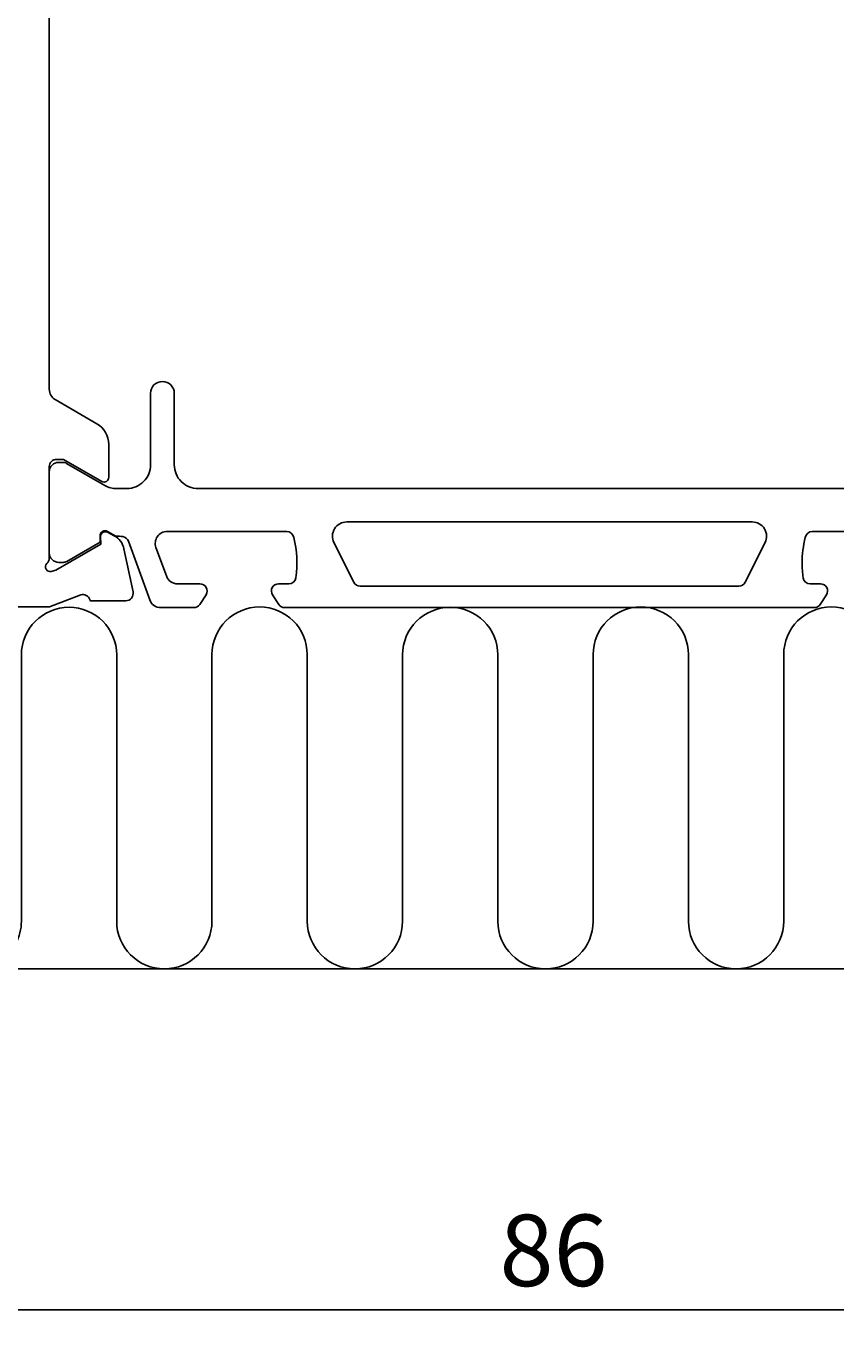
# Model space of a CAD drawing. Extents: x -119 to 1, y -31 to 80.
# Drawn here: x -79 to -45, y -31 to 25 of the extents above; entities that cross this region are included whole.
import ezdxf

# ---------------------------------------------------------------- set-up
doc = ezdxf.new("R2010")
doc.units = 0
doc.header["$LTSCALE"] = 4
doc.layers.get('0').update_dxf_attribs({"linetype": 'CONTINUOUS'})
doc.layers.get('DEFPOINTS').update_dxf_attribs({"linetype": 'CONTINUOUS'})
for name, color, linetype in [('SAPA_ANSLUTNING', 6, 'CONTINUOUS'), ('SAPA_MATT', 1, 'CONTINUOUS'), ('SAPA_PROFIL', 7, 'CONTINUOUS')]:
    doc.layers.add(name, color=color, linetype=linetype)
doc.styles.add('ISO', font='txt')
doc.dimstyles.get("Standard").update_dxf_attribs({"dimtxt": 0.18, "dimasz": 0.18, "dimexe": 0.18, "dimexo": 0.0625, "dimgap": 0.09, "dimtad": 0, "dimtih": 1, "dimtoh": 1, "dimzin": 0, "dimcen": 0.09, "dimazin": 3, "dimtfac": 1, "dimtofl": 0, "dimtmove": 0, "dimatfit": 3})

# ---------------------------------------------------------------- blocks, each defined once
blk = doc.blocks.new('*U72')
at = {"layer": 'SAPA_MATT', "color": 2, "style": 'ISO'}
blk.add_text('86', height=3, dxfattribs=at).set_placement((-59.1, -28.325))
blk = doc.blocks.new('*D68')
at = {"layer": 'DEFPOINTS', "color": 0}
for p in [(-100, 0.3), (-14, 0.3), (-14, -29.325)]:
    blk.add_point(p, dxfattribs=at)
at = {"layer": 'SAPA_MATT'}
for p, q in [((-100, -1.2), (-100, -30.825)), ((-14, -1.2), (-14, -30.825)), ((-97, -29.325), (-17, -29.325))]:
    blk.add_line(p, q, dxfattribs=at)
for points in [[(-97, -28.825), (-97, -29.825), (-100, -29.325)], [(-17, -28.825), (-17, -29.825), (-14, -29.325)]]:
    blk.add_solid(points, dxfattribs=at)
blk.add_blockref('*U72', (0, 0))

msp = doc.modelspace()

# ---------------------------------------------------------------- linework, layer by layer
at = {"layer": 'SAPA_ANSLUTNING'}
msp.add_line((0.824, -15), (-111.176, -15), dxfattribs=at)
msp.add_lwpolyline([(-81.9, -14.862, 0.528397), (-79.17, -13), (-79.17, -1.811, -1), (-75.17, -1.811), (-75.17, -13, 1), (-71.17, -13), (-71.17, -1.8, -1), (-67.17, -1.8), (-67.168, -13, 0.999999), (-63.168, -13), (-63.168, -1.811, -1), (-59.168, -1.811), (-59.168, -13, 1), (-55.168, -13), (-55.168, -1.8, -1), (-51.168, -1.8), (-51.167, -13, 0.999999), (-47.167, -13), (-47.168, -1.8, -1), (-43.168, -1.8)], format="xyb", dxfattribs=at)
at = {"layer": 'SAPA_PROFIL'}
msp.add_lwpolyline([(-78, 35.656), (-78, 9.344, 0.267949), (-77.75, 8.911), (-76, 7.9, -0.267949), (-75.5, 7.034), (-75.5, 5.649, -0.57735), (-75.8, 5.476), (-77.4, 6.399), (-77.7, 6.399, 0.414214), (-78, 6.099), (-78, 2.246, -0.213422), (-78.1, 2.023, 0.762586), (-77.915, 1.693), (-77.724, 1.751), (-75.838, 2.835), (-75.849, 3.157, -0.57735), (-75.555, 3.34), (-75.27, 3.188, -0.221695), (-74.864, 2.647), (-74.483, 0.834, -0.476976), (-74.785, 0.462), (-76.288, 0.462), (-76.303, 0.51, 0.414214), (-76.677, 0.71), (-77.996, 0.2), (-80.99, 0.2, -0.256277)], format="xyb", dxfattribs=at)
at = {"layer": 'SAPA_PROFIL', "color": 4}
for points in [[(-42.25, 5.173), (-71.75, 5.173, -0.414214), (-72.75, 6.173), (-72.75, 9.173, 1), (-73.75, 9.173), (-73.75, 6.173, -0.414214), (-74.75, 5.173), (-75.166, 5.173, -0.131652), (-75.666, 5.307), (-77.27, 6.233, 0.131652), (-77.42, 6.274), (-77.6, 6.274, 0.414214), (-78, 5.874), (-78, 2.474, 0.414214), (-77.6, 2.074), (-77.418, 2.074, 0.131822), (-77.267, 2.114), (-75.869, 2.923), (-75.869, 3.19, -0.57735), (-75.554, 3.372), (-75.204, 3.17, -0.061269), (-74.912, 3.156, -0.269496), (-74.68, 2.963), (-73.785, 0.502, 0.315299), (-73.315, 0.173), (-71.933, 0.173, 0.253968), (-71.682, 0.31), (-71.418, 0.716, 0.586218), (-71.673, 1.173), (-72.615, 1.173, -0.315299), (-73.084, 1.502), (-73.521, 2.702, -0.520567), (-73.051, 3.373), (-68.035, 3.373, -0.370252), (-67.738, 3.119, -0.098237), (-67.648, 1.431, -0.373506), (-67.945, 1.173), (-68.373, 1.173, 0.592006), (-68.626, 0.712), (-68.365, 0.31, 0.253968), (-68.114, 0.173), (-45.886, 0.173, 0.253968), (-45.635, 0.31), (-45.374, 0.712, 0.592006), (-45.627, 1.173), (-46.055, 1.173, -0.373506), (-46.352, 1.431, -0.03559), (-46.396, 2.047, -0.062428), (-46.262, 3.119, -0.370252), (-45.965, 3.373), (-40.949, 3.373, -0.520567)], [(-66.049, 2.906, -0.557165), (-65.512, 3.773), (-48.488, 3.773, -0.557165), (-47.951, 2.906), (-48.781, 1.239, -0.284386), (-49.05, 1.073), (-64.95, 1.073, -0.284386), (-65.219, 1.239), (-66.049, 2.906)]]:
    msp.add_lwpolyline(points, format="xyb", dxfattribs=at)

# ---------------------------------------------------------------- dimensions: what is measured, and where the dimension line sits
at = {"layer": 'SAPA_MATT'}
dim = msp.add_linear_dim(base=(-14, -29.325), p1=(-100, 0.3), p2=(-14, 0.3), dimstyle='Standard', override={"dimscale": 1}, dxfattribs=at)
dim.commit()
dim.dimension.update_dxf_attribs({"geometry": '*D68', "text_midpoint": (-57, -26.825)})

doc.saveas('drawing.dxf')
